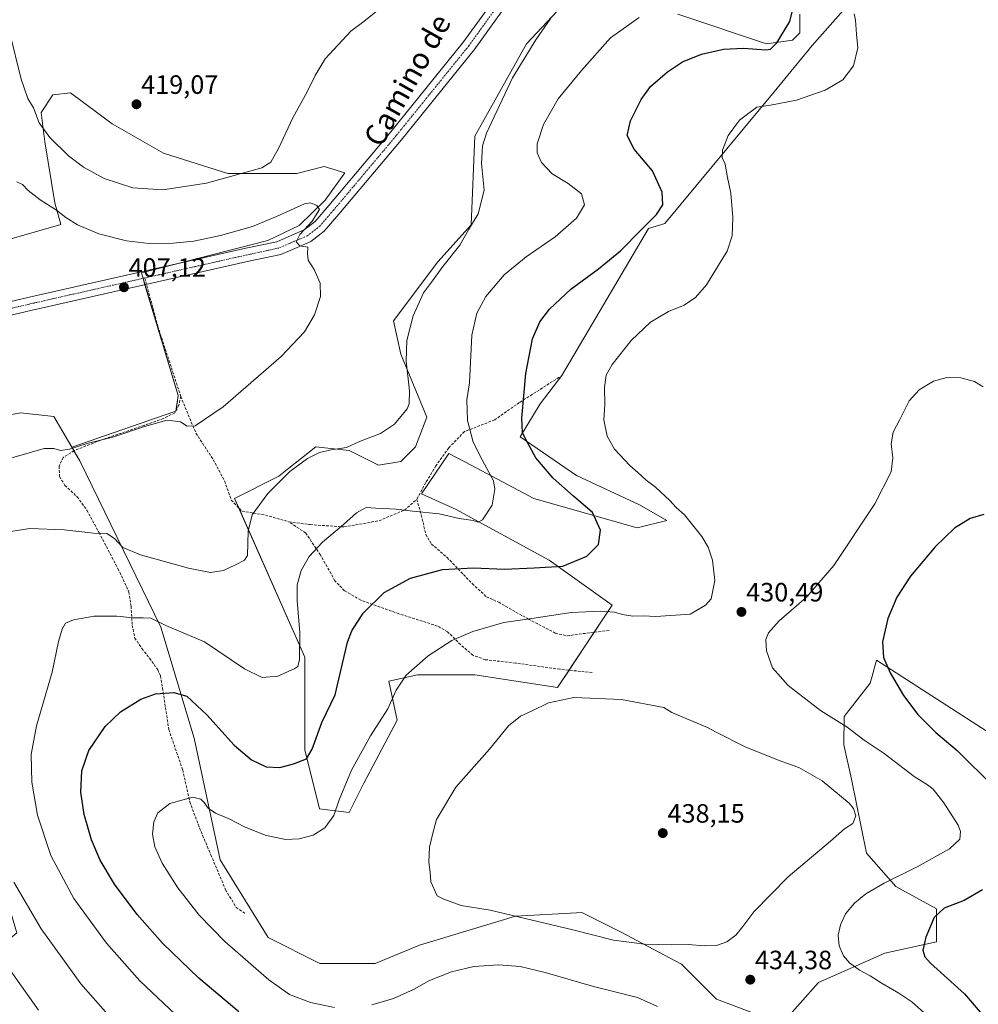
# Model space of a CAD drawing. Units: metres. Extents: x 563347 to 566803, y 4700961 to 4703306.
# Drawn here: x 566064 to 566426, y 4701370 to 4701742 of the extents above; entities that cross this region are included whole.
import ezdxf
from ezdxf.enums import TextEntityAlignment as Align

# ---------------------------------------------------------------- set-up
doc = ezdxf.new("R2010")
doc.units = ezdxf.units.M
doc.header["$MEASUREMENT"] = 0
doc.linetypes.add('TRAZO_Y_PUNTO', pattern=[1, 0.5, -0.25, 0, -0.25])
doc.linetypes.add('TRAZOSX2', pattern=[1.5, 1, -0.5])
for name, color, linetype, lineweight in [('Carátula', 7, 'Continuous', 5), ('Cultivos herbáceos CxS', 92, 'Continuous', 0), ('Cultivos leñosos', 92, 'Continuous', 0), ('Cultivos leñosos CxS', 92, 'Continuous', 0), ('Curva de nivel maestra', 36, 'Continuous', 30), ('Curva de nivel normal', 36, 'Continuous', 0), ('Matorral', 135, 'Continuous', 0), ('Matorral CxS', 135, 'Continuous', 0), ('Pista no pavimentada', 254, 'Continuous', 13), ('Pista no pavimentada Cxs', 254, 'Continuous', 0), ('Pista pavimentada eje', 135, 'TRAZO_Y_PUNTO', 0), ('Punto de cota en terreno', 7, 'Continuous', 0), ('Rótulo de punto de cota en terreno', 19, 'Continuous', 0), ('Senda', 19, 'TRAZOSX2', 0), ('Texto cartográfico', 19, 'Continuous', 0)]:
    doc.layers.add(name, color=color, linetype=linetype, lineweight=lineweight)
doc.styles.add('Arial', font='txt', dxfattribs={"height": 0.2})

# ---------------------------------------------------------------- blocks, each defined once
blk = doc.blocks.new('*U160')
at = {"layer": 'Cultivos leñosos CxS', "color": 92, "linetype": 'Continuous', "lineweight": 0}
for points in [[(566452.14, 4701458.75, 418.51), (566387.73, 4701500.37, 425.43), (566386.03, 4701494.3, 426.03), (566385.28, 4701491.63, 426.34), (566375.51, 4701479.07, 429.31), (566375.3, 4701468.36, 431.17), (566378.3, 4701455.33, 433.81), (566383.88, 4701427.4, 432.92), (566395.05, 4701414.84, 428.99), (566410.4, 4701406.46, 425.18), (566410.4, 4701393.89, 423.94), (566390.86, 4701389.71, 427.13), (566365.74, 4701378.54, 432.65), (566352.01, 4701362.97, 435.12), (566327.27, 4701372.31, 433.6), (566314.07, 4701385.52, 434.03), (566291.07, 4701397.66, 435.62), (566276.44, 4701405.07, 436.04), (566274.38, 4701404.95, 435.93), (566251.32, 4701403.67, 434.91), (566215.18, 4701392.73, 433.42), (566198.44, 4701385.75, 433.3), (566177.51, 4701385.75, 433.37), (566157.97, 4701395.53, 432.5), (566139.83, 4701424.85, 431.7), (566130.07, 4701470.92, 426.89), (566117.51, 4701512.81, 420.18), (566086.81, 4701575.64, 410.35), (566083.81, 4701580.8, 409.47), (566122.34, 4701594.14, 409.56), (566123.17, 4701594.43, 409.47), (566124.01, 4701600.26, 408.66), (566110.12, 4701646.65, 407.11), (566157.87, 4701658.84, 408.74), (566169.72, 4701664.6, 409.46), (566179.54, 4701674.08, 410.16), (566186.98, 4701684.41, 410.86), (566179.1, 4701686.78, 411.83), (566168.75, 4701684.22, 413.13), (566142.76, 4701684.22, 415.33), (566118.4, 4701691.9, 417.82), (566099.09, 4701702.94, 418.56), (566083.35, 4701714.67, 417.66), (566076.67, 4701713.92, 416.72), (566072.21, 4701707.24, 415.46), (566073.7, 4701696.1, 414.03), (566077.42, 4701673.06, 410.33), (566079.67, 4701664.93, 409.08), (566046.31, 4701655.4, 407.45)], [(566358.77, 4701744.35, 425.43), (566358.77, 4701737.37, 425.58), (566355.98, 4701734.58, 425.36), (566346.22, 4701733.18, 424.61), (566312.73, 4701744.35, 420.52)], [(566271.03, 4701749.75, 415.3), (566255.52, 4701733.18, 414.45), (566235.98, 4701698.28, 413.83), (566234.59, 4701664.77, 414.69), (566222.03, 4701650.81, 413.86), (566205.28, 4701628.47, 413.18), (566208.07, 4701615.9, 414.13), (566217.84, 4701592.16, 416.21), (566213.65, 4701580.99, 416.06), (566208.07, 4701575.41, 416.25), (566199.7, 4701574.01, 416.24), (566188.54, 4701579.6, 415.29), (566175.98, 4701580.99, 414.41), (566165.12, 4701572.31, 414.43), (566162.02, 4701569.82, 414.46), (566145.28, 4701561.45, 413.01), (566171.79, 4701501.41, 420.45), (566171.79, 4701466.5, 424.31), (566177.37, 4701444.16, 428.64), (566188.53, 4701442.76, 430.92), (566194.12, 4701453.93, 431.07), (566206.67, 4701477.67, 430.64), (566203.61, 4701492.37, 429.07), (566214.42, 4701494.78, 430.45), (566236.03, 4701494.77, 432.44), (566267.24, 4701489.97, 434.37), (566287.88, 4701521.11, 429.09), (566264.05, 4701538.1, 423.96), (566229, 4701557.26, 419.26), (566215.84, 4701563.23, 418.47), (566226.18, 4701578.37, 417.74), (566234.58, 4701574.01, 418.66), (566258.3, 4701561.45, 421.99), (566297.37, 4701550.28, 426.83), (566308.54, 4701553.07, 428.76), (566298.23, 4701558.98, 428.21), (566274.4, 4701570.06, 426.58), (566253.15, 4701584.66, 424.43), (566260.73, 4701597.22, 426.07), (566268.86, 4701607.93, 427.54), (566301.56, 4701663.37, 425.19), (566307.78, 4701665.24, 425.98), (566349.01, 4701715.03, 429.02), (566363.44, 4701732.56, 426.94), (566379.07, 4701750.24, 429.29)]]:
    blk.add_polyline3d(points, dxfattribs=at)
blk = doc.blocks.new('*U161')
at = {"layer": 'Cultivos herbáceos CxS', "color": 92, "linetype": 'Continuous', "lineweight": 0}
blk.add_polyline3d([(566046.31, 4701655.4, 407.45), (566079.67, 4701664.93, 409.08), (566077.42, 4701673.06, 410.33), (566073.7, 4701696.1, 414.03), (566072.21, 4701707.24, 415.46), (566076.67, 4701713.92, 416.72), (566083.35, 4701714.67, 417.66), (566099.09, 4701702.94, 418.56), (566118.4, 4701691.9, 417.82), (566142.76, 4701684.22, 415.33), (566168.75, 4701684.22, 413.13), (566179.1, 4701686.78, 411.83), (566186.98, 4701684.41, 410.86), (566179.54, 4701674.08, 410.16), (566169.72, 4701664.6, 409.46), (566157.87, 4701658.84, 408.74), (566110.12, 4701646.65, 407.11), (566124.01, 4701600.26, 408.66), (566123.17, 4701594.43, 409.47), (566122.34, 4701594.14, 409.56), (566083.81, 4701580.8, 409.47), (566077.05, 4701592.4, 407.43), (566064.49, 4701593.79, 406.69), (566029.57, 4701587.17, 405.12)], dxfattribs=at)
blk = doc.blocks.new('*U178')
at = {"layer": 'Curva de nivel normal', "color": 36, "linetype": 'Continuous', "lineweight": 0}
for points in [[(566063.13, 4701681.05, 410), (566065.18, 4701679.97, 410), (566067.35, 4701677.76, 410), (566071.86, 4701674.27, 410), (566078.12, 4701670.39, 410), (566081.62, 4701667.55, 410), (566086.01, 4701664.84, 410), (566094.01, 4701661.41, 410), (566104.54, 4701658.74, 410), (566113.05, 4701657.79, 410), (566122.09, 4701657.84, 410), (566129.89, 4701658.66, 410), (566140.01, 4701660.71, 410), (566152.13, 4701664.1, 410), (566161.17, 4701667.89, 410), (566171.7, 4701672.78, 410), (566173.93, 4701673.04, 410), (566176.3, 4701672.04, 410), (566177.42, 4701670.53, 410), (566174.65, 4701666.23, 410), (566169.96, 4701661.09, 410), (566168.58, 4701658.42, 410), (566169.94, 4701656.86, 410), (566172.97, 4701656.38, 410), (566172.78, 4701653.86, 410), (566173.06, 4701651.47, 410), (566175.33, 4701647.97, 410), (566177.59, 4701642.75, 410), (566177.73, 4701637.75, 410), (566175.5, 4701630.75, 410), (566171.75, 4701624.42, 410), (566162.91, 4701615.09, 410), (566141.03, 4701596.03, 410), (566130.36, 4701588.87, 410), (566127.34, 4701588.73, 410), (566124.86, 4701590.4, 410), (566119.88, 4701590.99, 410), (566111.28, 4701588.66, 410), (566099.71, 4701584.71, 410), (566089.59, 4701582.24, 410), (566083.02, 4701579.99, 410), (566079.53, 4701579.59, 410), (566077.01, 4701580.33, 410), (566073.46, 4701580.34, 410), (566056.27, 4701575.35, 410)], [(566057.84, 4701387.08, 410), (566071.29, 4701368.1, 410)]]:
    blk.add_polyline3d(points, dxfattribs=at)
blk = doc.blocks.new('*U187')
at = {"layer": 'Curva de nivel maestra', "color": 36, "linetype": 'Continuous', "lineweight": 30}
for points in [[(566428.23, 4701555.31, 425), (566423.09, 4701553.88, 425), (566417.17, 4701550.22, 425), (566409.79, 4701543.21, 425), (566400.54, 4701532.07, 425), (566395.39, 4701524.17, 425), (566391.92, 4701516.09, 425), (566389.98, 4701507.22, 425), (566390.4, 4701501.31, 425), (566392.84, 4701495.56, 425), (566397.93, 4701487, 425), (566403.33, 4701479.77, 425), (566410.06, 4701473, 425), (566418.14, 4701466.16, 425), (566432.14, 4701452.4, 425)], [(566427.67, 4701413.62, 425), (566420.81, 4701409.6, 425), (566413.28, 4701406.6, 425), (566409.44, 4701403.16, 425), (566406.35, 4701395.76, 425), (566405.13, 4701390.78, 425), (566405.93, 4701388.24, 425), (566408.1, 4701385.9, 425), (566420.92, 4701374.32, 425), (566426.88, 4701367.38, 425)], [(566146.86, 4701367.48, 425), (566131.78, 4701380.18, 425), (566118.08, 4701393.48, 425), (566108.52, 4701404.26, 425), (566099.97, 4701415.71, 425), (566094.51, 4701424.83, 425), (566091.28, 4701432.52, 425), (566088.51, 4701441.99, 425), (566087.28, 4701450.47, 425), (566087.62, 4701458.49, 425), (566090.3, 4701466.19, 425), (566096.49, 4701475.28, 425), (566102.22, 4701480.83, 425), (566109.93, 4701485.65, 425), (566115.43, 4701487.58, 425), (566122.33, 4701488.08, 425), (566127.28, 4701486.69, 425), (566134.81, 4701479.7, 425), (566145.2, 4701468.21, 425), (566151.65, 4701462.74, 425), (566157.21, 4701460.09, 425), (566162.37, 4701459.74, 425), (566167.51, 4701461.14, 425), (566172.47, 4701463.07, 425), (566174.61, 4701466.72, 425), (566178.26, 4701476.83, 425), (566183.34, 4701487.28, 425), (566187.92, 4701507.13, 425), (566189.62, 4701511.36, 425), (566193.88, 4701518.06, 425), (566201.73, 4701525.84, 425), (566211.79, 4701531.33, 425), (566223.81, 4701534.6, 425), (566235.46, 4701535.22, 425), (566247.2, 4701534.7, 425), (566258.45, 4701535.27, 425), (566269.2, 4701535.88, 425), (566278.34, 4701539.61, 425), (566282.78, 4701544.05, 425), (566283.44, 4701549.43, 425), (566280.41, 4701556.15, 425), (566273.23, 4701562.31, 425), (566265.66, 4701569.07, 425), (566259.02, 4701576.77, 425), (566255.93, 4701582.6, 425), (566254.07, 4701586.18, 425), (566253.71, 4701591.72, 425), (566255.27, 4701608.68, 425), (566257.85, 4701621.72, 425), (566260.6, 4701628.12, 425), (566264.26, 4701632.92, 425), (566272.22, 4701640.54, 425), (566282.77, 4701648.13, 425), (566290.97, 4701654.96, 425), (566298.9, 4701663.03, 425), (566304.67, 4701668.72, 425), (566307.02, 4701672.39, 425), (566306.81, 4701677.16, 425), (566303.06, 4701685.14, 425), (566296.22, 4701693.35, 425), (566293.54, 4701698.5, 425), (566294.78, 4701704.06, 425), (566298.82, 4701712.13, 425), (566302.41, 4701717.03, 425), (566308.79, 4701722.61, 425), (566314.39, 4701726.38, 425), (566321.6, 4701729.26, 425), (566329.92, 4701731.17, 425), (566337.51, 4701731.58, 425), (566345.92, 4701730.89, 425), (566347.62, 4701731.11, 425), (566350.12, 4701733.56, 425), (566354.94, 4701741.62, 425), (566356.01, 4701745.8, 425)]]:
    blk.add_polyline3d(points, dxfattribs=at)
blk = doc.blocks.new('5PATER')
at = {"layer": 'Carátula', "linetype": 'Continuous', "lineweight": 5}
h = blk.add_hatch(color=250, dxfattribs=at)
edge = h.paths.add_edge_path()
edge.add_ellipse((0, 0.01), major_axis=(-1.33, -1.34), ratio=0.999422, start_angle=0, end_angle=360)

msp = doc.modelspace()

# ---------------------------------------------------------------- linework, layer by layer
at = {"layer": 'Cultivos herbáceos CxS', "color": 92, "linetype": 'Continuous', "lineweight": 0}
for points in [[(566083.81, 4701580.8, 409.47), (566122.34, 4701594.14, 409.56), (566123.02, 4701594.37, 409.49), (566123.17, 4701594.43, 409.47), (566123.21, 4701594.72, 409.42), (566124.01, 4701600.26, 408.66), (566111.46, 4701642.17, 407.3), (566110.75, 4701644.57, 407.3), (566110.12, 4701646.65, 407.11), (566121.93, 4701649.66, 407.84), (566157.87, 4701658.84, 408.74), (566169.72, 4701664.6, 409.46), (566179.54, 4701674.08, 410.16), (566186.98, 4701684.41, 410.86), (566179.1, 4701686.78, 411.83), (566168.75, 4701684.22, 413.13), (566142.76, 4701684.22, 415.33), (566118.4, 4701691.9, 417.82), (566099.09, 4701702.94, 418.56), (566083.35, 4701714.67, 417.66), (566076.67, 4701713.92, 416.72), (566072.21, 4701707.24, 415.46), (566073.7, 4701696.1, 414.03), (566077.42, 4701673.06, 410.33), (566079.67, 4701664.93, 409.08), (566046.31, 4701655.4, 407.45)], [(566007.27, 4701369, 400.42), (566008.57, 4701369.92, 400.67), (566010.62, 4701371.38, 400.85), (566012.66, 4701372.83, 400.95), (566013.91, 4701373.72, 401.18), (566021.81, 4701362.35, 401.04), (566063.08, 4701397.28, 412.22), (566060.3, 4701406.7, 412.88), (566043.56, 4701452.77, 412.79), (566000.3, 4701519.8, 410.19), (565998.9, 4701556.1, 409.87), (565983.56, 4701578.44, 403.35), (566029.57, 4701587.17, 405.12), (566064.49, 4701593.8, 406.69), (566077.05, 4701592.4, 407.43), (566083.81, 4701580.8, 409.47)]]:
    msp.add_polyline3d(points, dxfattribs=at)
at = {"layer": 'Cultivos leñosos', "color": 92, "linetype": 'Continuous', "lineweight": 0}
for points in [[(566271.61, 4701496.56, 433.64), (566267.24, 4701489.97, 434.37), (566236.03, 4701494.78, 432.44), (566214.42, 4701494.78, 430.45), (566203.61, 4701492.37, 429.07), (566206.67, 4701477.67, 430.64), (566194.12, 4701453.93, 431.07), (566188.53, 4701442.77, 430.92), (566177.37, 4701444.16, 428.64), (566171.79, 4701466.5, 424.31), (566171.79, 4701501.41, 420.45), (566146.85, 4701557.88, 413.57), (566145.28, 4701561.45, 413.01), (566162.02, 4701569.82, 414.46), (566165.12, 4701572.31, 414.43), (566175.98, 4701580.99, 414.41), (566188.54, 4701579.6, 415.29), (566199.7, 4701574.01, 416.24), (566208.07, 4701575.41, 416.25), (566213.65, 4701580.99, 416.06), (566217.84, 4701592.16, 416.21), (566208.07, 4701615.9, 414.13), (566205.28, 4701628.47, 413.18), (566222.03, 4701650.81, 413.86), (566234.58, 4701664.77, 414.69), (566235.98, 4701698.28, 413.83), (566255.52, 4701733.18, 414.45), (566271.03, 4701749.75, 415.3)], [(566379.07, 4701750.24, 429.29), (566363.44, 4701732.57, 426.94), (566349.01, 4701715.03, 429.02), (566307.78, 4701665.24, 425.98), (566301.56, 4701663.37, 425.19), (566268.85, 4701607.93, 427.54), (566260.73, 4701597.22, 426.07), (566253.15, 4701584.66, 424.43), (566274.4, 4701570.06, 426.58), (566298.23, 4701558.98, 428.21), (566308.54, 4701553.07, 428.76), (566297.37, 4701550.28, 426.83), (566258.3, 4701561.45, 421.99), (566234.58, 4701574.01, 418.66), (566226.18, 4701578.38, 417.74), (566215.84, 4701563.23, 418.47), (566229, 4701557.26, 419.26), (566264.05, 4701538.1, 423.96), (566287.88, 4701521.11, 429.09), (566281.1, 4701510.88, 431.37), (566271.61, 4701496.56, 433.64)], [(566312.73, 4701744.35, 420.52), (566346.21, 4701733.18, 424.61), (566355.98, 4701734.58, 425.36), (566358.77, 4701737.37, 425.58), (566358.77, 4701744.35, 425.43)], [(566083.81, 4701580.8, 409.47), (566122.34, 4701594.14, 409.56), (566123.02, 4701594.37, 409.49), (566123.17, 4701594.43, 409.47), (566123.21, 4701594.72, 409.42), (566124.01, 4701600.26, 408.66), (566111.46, 4701642.17, 407.3), (566110.75, 4701644.57, 407.3), (566110.12, 4701646.65, 407.11), (566121.93, 4701649.66, 407.84), (566157.87, 4701658.84, 408.74), (566169.72, 4701664.6, 409.46), (566179.54, 4701674.08, 410.16), (566186.98, 4701684.41, 410.86), (566179.1, 4701686.78, 411.83), (566168.75, 4701684.22, 413.13), (566142.76, 4701684.22, 415.33), (566118.4, 4701691.9, 417.82), (566099.09, 4701702.94, 418.56), (566083.35, 4701714.67, 417.66), (566076.67, 4701713.92, 416.72), (566072.21, 4701707.24, 415.46), (566073.7, 4701696.1, 414.03), (566077.42, 4701673.06, 410.33), (566079.67, 4701664.93, 409.08), (566046.31, 4701655.4, 407.45)], [(566083.81, 4701580.8, 409.47), (566084.61, 4701579.42, 409.88), (566086.81, 4701575.64, 410.35), (566117.51, 4701512.81, 420.18), (566130.07, 4701470.92, 426.89), (566139.83, 4701424.85, 431.7), (566157.97, 4701395.53, 432.5), (566177.51, 4701385.75, 433.37), (566198.44, 4701385.75, 433.3), (566215.18, 4701392.73, 433.42), (566251.32, 4701403.67, 434.91), (566274.38, 4701404.95, 435.93), (566276.44, 4701405.07, 436.04), (566291.07, 4701397.66, 435.62), (566314.06, 4701385.52, 434.03), (566327.27, 4701372.31, 433.6), (566352.01, 4701362.97, 435.12), (566365.74, 4701378.54, 432.65), (566390.86, 4701389.71, 427.13), (566410.39, 4701393.89, 423.94), (566410.39, 4701406.46, 425.18), (566395.05, 4701414.84, 428.99), (566383.88, 4701427.4, 432.92), (566378.3, 4701455.33, 433.81), (566375.3, 4701468.36, 431.17), (566375.51, 4701479.07, 429.31), (566385.28, 4701491.63, 426.34), (566386.03, 4701494.3, 426.03), (566387.73, 4701500.37, 425.43), (566452.14, 4701458.76, 418.51)]]:
    msp.add_polyline3d(points, dxfattribs=at)
at = {"layer": 'Curva de nivel normal', "color": 36, "linetype": 'Continuous', "lineweight": 0}
for points in [[(566201.79, 4701747.8, 415), (566194.11, 4701741.63, 415), (566189.19, 4701737.89, 415), (566179.53, 4701727.47, 415), (566175.67, 4701721.22, 415), (566172.67, 4701715, 415), (566167.3, 4701705.25, 415), (566161.92, 4701693.65, 415), (566159.02, 4701688.43, 415), (566155.53, 4701686.32, 415), (566134.67, 4701680.51, 415), (566118.22, 4701678.02, 415), (566106.94, 4701678.83, 415), (566096.04, 4701682.32, 415), (566088.21, 4701686.53, 415), (566082.62, 4701690.89, 415), (566075.6, 4701697.78, 415), (566071.57, 4701703.34, 415), (566069.32, 4701709.01, 415), (566067.25, 4701712.55, 415), (566064.7, 4701719.8, 415), (566060.28, 4701737.7, 415), (566057.69, 4701746.16, 415)], [(566183.05, 4701369.12, 430), (566173.98, 4701371.02, 430), (566166.07, 4701374.06, 430), (566158.29, 4701379.52, 430), (566141.63, 4701394.08, 430), (566131.99, 4701404.06, 430), (566123.91, 4701414.31, 430), (566117.91, 4701423.65, 430), (566115.19, 4701429.82, 430), (566114.28, 4701434.58, 430), (566114.78, 4701439.32, 430), (566116.27, 4701442.64, 430), (566120.91, 4701446.22, 430), (566129.58, 4701448.53, 430), (566132.58, 4701447.8, 430), (566133.88, 4701446.61, 430), (566135.32, 4701444.38, 430), (566138.06, 4701442.49, 430), (566143.22, 4701440.37, 430), (566149.02, 4701437.44, 430), (566156.88, 4701434.26, 430), (566164.59, 4701432.63, 430), (566169.67, 4701432.82, 430), (566175.02, 4701434.29, 430), (566179.38, 4701436.94, 430), (566182.82, 4701441.66, 430), (566184.8, 4701447.64, 430), (566189.41, 4701458.74, 430), (566196.67, 4701471.74, 430), (566203.19, 4701481.91, 430), (566206.38, 4701489.01, 430), (566210.05, 4701494.63, 430), (566218.39, 4701502.01, 430), (566227.4, 4701507.82, 430), (566235.23, 4701511.19, 430), (566247, 4701514.6, 430), (566257.49, 4701516.08, 430), (566272.34, 4701518.31, 430), (566278.01, 4701518.56, 430), (566283.36, 4701518.86, 430), (566288.77, 4701518.49, 430), (566291.76, 4701517.64, 430), (566295.72, 4701517, 430), (566299.64, 4701517.06, 430), (566304.4, 4701516.81, 430), (566317.34, 4701517.71, 430), (566323.17, 4701521.17, 430), (566325.32, 4701523.52, 430), (566326.64, 4701530.49, 430), (566325.73, 4701538.17, 430), (566324.15, 4701543.04, 430), (566321.75, 4701547.07, 430), (566315.19, 4701555.27, 430), (566311.99, 4701558.07, 430), (566309.61, 4701560.69, 430), (566304.22, 4701565.64, 430), (566300.71, 4701568.34, 430), (566297.62, 4701571.22, 430), (566294.53, 4701573.82, 430), (566288.8, 4701580.1, 430), (566286.05, 4701585, 430), (566284.77, 4701591.07, 430), (566285.08, 4701596.82, 430), (566285.03, 4701603.39, 430), (566285.67, 4701608, 430), (566287.94, 4701612.02, 430), (566295.08, 4701621.15, 430), (566302.41, 4701628, 430), (566309.19, 4701631.99, 430), (566315.01, 4701634.5, 430), (566319.34, 4701637.3, 430), (566323.5, 4701642.11, 430), (566328, 4701649.57, 430), (566331.29, 4701654.8, 430), (566333.25, 4701660.64, 430), (566333.48, 4701667.56, 430), (566332.65, 4701676.75, 430), (566331.4, 4701682.66, 430), (566330.57, 4701687.72, 430), (566329.44, 4701690.28, 430), (566329.58, 4701693.02, 430), (566331.66, 4701698.52, 430), (566336.01, 4701704.38, 430), (566342.52, 4701709.28, 430), (566347.73, 4701709.99, 430), (566357.52, 4701711.83, 430), (566368.34, 4701715.63, 430), (566375.01, 4701719.51, 430), (566378.98, 4701724.85, 430), (566380.63, 4701731.63, 430), (566380.08, 4701736.82, 430), (566379.8, 4701742.17, 430), (566379.22, 4701744.52, 430)], [(566056.64, 4701548.26, 415), (566068.01, 4701550.03, 415), (566081.01, 4701549.58, 415), (566092.01, 4701548.32, 415), (566097.06, 4701548.21, 415), (566099.9, 4701546.35, 415), (566103.14, 4701542.89, 415), (566109.82, 4701540.17, 415), (566127.94, 4701535.12, 415), (566136.23, 4701533.48, 415), (566141.15, 4701534.16, 415), (566145.67, 4701536.33, 415), (566148.99, 4701538.07, 415), (566150.13, 4701539.85, 415), (566150.45, 4701549.02, 415), (566151.92, 4701555.23, 415), (566157.84, 4701563.32, 415), (566166.2, 4701571.67, 415), (566172.89, 4701576.58, 415), (566177.34, 4701578.73, 415), (566181.82, 4701579.81, 415), (566187.59, 4701580.73, 415), (566192.49, 4701582.94, 415), (566200.34, 4701586.02, 415), (566205.67, 4701589.53, 415), (566210.42, 4701595.31, 415), (566211.21, 4701597.19, 415), (566211.39, 4701602.02, 415), (566210.12, 4701613.33, 415), (566210.4, 4701621.15, 415), (566212.78, 4701630.42, 415), (566216.66, 4701639.09, 415), (566219.65, 4701643.09, 415), (566223.97, 4701648.99, 415), (566230.33, 4701657.1, 415), (566233.69, 4701662.9, 415), (566237.25, 4701669, 415), (566239.54, 4701677.83, 415), (566238.48, 4701687.94, 415), (566238.88, 4701694.62, 415), (566240.41, 4701699.42, 415), (566250.27, 4701720.3, 415), (566259, 4701734.68, 415), (566264.68, 4701742.86, 415)], [(566125.25, 4701364.32, 420), (566109.52, 4701379.25, 420), (566096.97, 4701393.37, 420), (566084.54, 4701410.28, 420), (566075.98, 4701426.56, 420), (566070.84, 4701441.77, 420), (566068.75, 4701454.22, 420), (566068.45, 4701464.66, 420), (566070.54, 4701475.56, 420), (566076.44, 4701495.75, 420), (566078.76, 4701507.42, 420), (566080.14, 4701512.09, 420), (566081.48, 4701514.26, 420), (566084.49, 4701515.61, 420), (566092.26, 4701516.97, 420), (566100.82, 4701517, 420), (566106.96, 4701516.3, 420), (566110.84, 4701516.28, 420), (566113.63, 4701516.22, 420), (566119.39, 4701513.44, 420), (566133.89, 4701507.3, 420), (566149.06, 4701497.06, 420), (566155.67, 4701493.73, 420), (566161.67, 4701494.27, 420), (566168.1, 4701497.13, 420), (566169.15, 4701497.96, 420), (566169.87, 4701500.64, 420), (566169.96, 4701510.84, 420), (566168.95, 4701522.75, 420), (566168.97, 4701528.75, 420), (566170.41, 4701534.27, 420), (566173.5, 4701539.47, 420), (566178.47, 4701544.88, 420), (566186.37, 4701551.53, 420), (566191.34, 4701556.04, 420), (566195.01, 4701558, 420), (566198.67, 4701557.79, 420), (566206.34, 4701557.44, 420), (566212.67, 4701556.63, 420), (566222.51, 4701555.67, 420), (566230.15, 4701553.83, 420), (566235.4, 4701553.12, 420), (566237.28, 4701552.45, 420), (566238.87, 4701553.36, 420), (566242.61, 4701558.95, 420), (566243.55, 4701564.93, 420), (566243.08, 4701568.05, 420), (566238.84, 4701576.06, 420), (566235.37, 4701582.67, 420), (566233.22, 4701590.84, 420), (566232.99, 4701598.72, 420), (566233.97, 4701605.05, 420), (566234.94, 4701623.14, 420), (566236.81, 4701631.4, 420), (566240.18, 4701637.76, 420), (566247.06, 4701645.87, 420), (566255.43, 4701652.75, 420), (566266.41, 4701660.3, 420), (566274.42, 4701667.27, 420), (566277.42, 4701672.3, 420), (566276.32, 4701676.44, 420), (566271.22, 4701680.39, 420), (566265.2, 4701684.06, 420), (566261.17, 4701688.31, 420), (566259.5, 4701692.03, 420), (566259.59, 4701695.41, 420), (566261.92, 4701702.75, 420), (566267.5, 4701712.42, 420), (566276.3, 4701723.09, 420), (566287.24, 4701735.42, 420), (566298.08, 4701743.11, 420)], [(566428.02, 4701603.62, 430), (566424.68, 4701605.67, 430), (566419.5, 4701606.97, 430), (566414.31, 4701607.14, 430), (566409.16, 4701605.72, 430), (566403.8, 4701602.5, 430), (566399.99, 4701598.25, 430), (566396.46, 4701591.21, 430), (566393.95, 4701586.42, 430), (566393.29, 4701582.09, 430), (566393.82, 4701576.75, 430), (566393.22, 4701571.49, 430), (566387.05, 4701559.34, 430), (566371.54, 4701536.04, 430), (566361.18, 4701524.01, 430), (566351, 4701515.24, 430), (566346.88, 4701510.71, 430), (566345.92, 4701508.09, 430), (566346.14, 4701503.87, 430), (566348.44, 4701497.46, 430), (566354.4, 4701490.82, 430), (566366.56, 4701481.38, 430), (566376.58, 4701475, 430), (566383, 4701470.16, 430), (566390.62, 4701465.02, 430), (566401.88, 4701456.42, 430), (566406.95, 4701453.21, 430), (566409.1, 4701451.66, 430), (566413.17, 4701446.41, 430), (566418.54, 4701438.03, 430), (566419.38, 4701435.58, 430), (566419.17, 4701432.7, 430), (566415.27, 4701429.01, 430), (566403.01, 4701422.22, 430), (566390.59, 4701416.15, 430), (566383.67, 4701412.11, 430), (566379.4, 4701408.55, 430), (566376.02, 4701404.46, 430), (566374.04, 4701400.41, 430), (566373.28, 4701396.41, 430), (566373.63, 4701392.41, 430), (566375.26, 4701388.7, 430), (566377.51, 4701386, 430), (566381.3, 4701383.17, 430), (566385.32, 4701381.14, 430), (566389.86, 4701378.18, 430), (566396.19, 4701374.6, 430), (566401.05, 4701371.21, 430), (566406.92, 4701365.98, 430)], [(566322.69, 4701392.43, 435), (566327.31, 4701392.58, 435), (566331.23, 4701393.88, 435), (566334.58, 4701396.46, 435), (566337.23, 4701399.67, 435), (566341.36, 4701405.33, 435), (566354.4, 4701418.54, 435), (566370.36, 4701431.93, 435), (566375.67, 4701436.56, 435), (566378.82, 4701438.61, 435), (566379.95, 4701441.49, 435), (566379.05, 4701444.26, 435), (566377.37, 4701446.33, 435), (566367.19, 4701454.74, 435), (566358.36, 4701459.76, 435), (566351.54, 4701462.21, 435), (566338.15, 4701467.61, 435), (566327.1, 4701473.17, 435), (566323.88, 4701474.95, 435), (566316.05, 4701478.12, 435), (566310.36, 4701480.6, 435), (566307.38, 4701482.45, 435), (566291.35, 4701485.54, 435), (566273.38, 4701486.29, 435), (566263.84, 4701484.18, 435), (566257.72, 4701481.17, 435), (566253.28, 4701479.18, 435), (566248.79, 4701475.51, 435), (566241.62, 4701466.7, 435), (566228.86, 4701452.36, 435), (566221.6, 4701440.18, 435), (566220.12, 4701435.01, 435), (566218.92, 4701429.66, 435), (566218.6, 4701424, 435), (566219.16, 4701420.23, 435), (566219.46, 4701416.66, 435), (566221.81, 4701411.34, 435), (566224.28, 4701410.02, 435), (566230.86, 4701407.6, 435), (566241.8, 4701405.87, 435), (566273.01, 4701398.44, 435), (566288.42, 4701394.54, 435), (566300.06, 4701393.05, 435), (566310.42, 4701392.82, 435), (566316.55, 4701392.96, 435), (566322.69, 4701392.43, 435)], [(566096.62, 4701367.54, 415), (566087.21, 4701378.08, 415), (566072.28, 4701398.84, 415), (566061.96, 4701416.52, 415)], [(566305.05, 4701369.46, 430), (566297.42, 4701372.87, 430), (566280.84, 4701377.09, 430), (566262.55, 4701382.4, 430), (566253.14, 4701384.67, 430), (566245.01, 4701385.27, 430), (566235.67, 4701384.59, 430), (566227.15, 4701382.54, 430), (566218.91, 4701379.3, 430), (566212.82, 4701375.88, 430), (566205.26, 4701372.49, 430), (566197.07, 4701370.12, 430)]]:
    msp.add_polyline3d(points, dxfattribs=at)
at = {"layer": 'Matorral', "color": 135, "linetype": 'Continuous', "lineweight": 0}
for points in [[(566271.61, 4701496.56, 433.64), (566267.24, 4701489.97, 434.37), (566236.03, 4701494.78, 432.44), (566214.42, 4701494.78, 430.45), (566203.61, 4701492.37, 429.07), (566206.67, 4701477.67, 430.64), (566194.12, 4701453.93, 431.07), (566188.53, 4701442.77, 430.92), (566177.37, 4701444.16, 428.64), (566171.79, 4701466.5, 424.31), (566171.79, 4701501.41, 420.45), (566146.85, 4701557.88, 413.57), (566145.28, 4701561.45, 413.01), (566162.02, 4701569.82, 414.46), (566165.12, 4701572.31, 414.43), (566175.98, 4701580.99, 414.41), (566188.54, 4701579.6, 415.29), (566199.7, 4701574.01, 416.24), (566208.07, 4701575.41, 416.25), (566213.65, 4701580.99, 416.06), (566217.84, 4701592.16, 416.21), (566208.07, 4701615.9, 414.13), (566205.28, 4701628.47, 413.18), (566222.03, 4701650.81, 413.86), (566234.58, 4701664.77, 414.69), (566235.98, 4701698.28, 413.83), (566255.52, 4701733.18, 414.45), (566271.03, 4701749.75, 415.3)], [(566379.07, 4701750.24, 429.29), (566363.44, 4701732.57, 426.94), (566349.01, 4701715.03, 429.02), (566307.78, 4701665.24, 425.98), (566301.56, 4701663.37, 425.19), (566268.85, 4701607.93, 427.54), (566260.73, 4701597.22, 426.07), (566253.15, 4701584.66, 424.43), (566274.4, 4701570.06, 426.58), (566298.23, 4701558.98, 428.21), (566308.54, 4701553.07, 428.76), (566297.37, 4701550.28, 426.83), (566258.3, 4701561.45, 421.99), (566234.58, 4701574.01, 418.66), (566226.18, 4701578.38, 417.74), (566215.84, 4701563.23, 418.47), (566229, 4701557.26, 419.26), (566264.05, 4701538.1, 423.96), (566287.88, 4701521.11, 429.09), (566281.1, 4701510.88, 431.37), (566271.61, 4701496.56, 433.64)], [(566312.73, 4701744.35, 420.52), (566346.21, 4701733.18, 424.61), (566355.98, 4701734.58, 425.36), (566358.77, 4701737.37, 425.58), (566358.77, 4701744.35, 425.43)], [(566007.27, 4701369, 400.42), (566008.57, 4701369.92, 400.67), (566010.62, 4701371.38, 400.85), (566012.66, 4701372.83, 400.95), (566013.91, 4701373.72, 401.18), (566021.81, 4701362.35, 401.04), (566063.08, 4701397.28, 412.22), (566060.3, 4701406.7, 412.88), (566043.56, 4701452.77, 412.79), (566000.3, 4701519.8, 410.19), (565998.9, 4701556.1, 409.87), (565983.56, 4701578.44, 403.35), (566029.57, 4701587.17, 405.12), (566064.49, 4701593.8, 406.69), (566077.05, 4701592.4, 407.43), (566083.81, 4701580.8, 409.47)], [(566083.81, 4701580.8, 409.47), (566084.61, 4701579.42, 409.88), (566086.81, 4701575.64, 410.35), (566117.51, 4701512.81, 420.18), (566130.07, 4701470.92, 426.89), (566139.83, 4701424.85, 431.7), (566157.97, 4701395.53, 432.5), (566177.51, 4701385.75, 433.37), (566198.44, 4701385.75, 433.3), (566215.18, 4701392.73, 433.42), (566251.32, 4701403.67, 434.91), (566274.38, 4701404.95, 435.93), (566276.44, 4701405.07, 436.04), (566291.07, 4701397.66, 435.62), (566314.06, 4701385.52, 434.03), (566327.27, 4701372.31, 433.6), (566352.01, 4701362.97, 435.12), (566365.74, 4701378.54, 432.65), (566390.86, 4701389.71, 427.13), (566410.39, 4701393.89, 423.94), (566410.39, 4701406.46, 425.18), (566395.05, 4701414.84, 428.99), (566383.88, 4701427.4, 432.92), (566378.3, 4701455.33, 433.81), (566375.3, 4701468.36, 431.17), (566375.51, 4701479.07, 429.31), (566385.28, 4701491.63, 426.34), (566386.03, 4701494.3, 426.03), (566387.73, 4701500.37, 425.43), (566452.14, 4701458.76, 418.51)]]:
    msp.add_polyline3d(points, dxfattribs=at)
at = {"layer": 'Matorral CxS', "color": 135, "linetype": 'Continuous', "lineweight": 0}
for points in [[(566379.07, 4701750.24, 429.29), (566363.44, 4701732.56, 426.94), (566349.01, 4701715.03, 429.02), (566307.78, 4701665.24, 425.98), (566301.56, 4701663.37, 425.19), (566268.86, 4701607.93, 427.54), (566260.73, 4701597.22, 426.07), (566253.15, 4701584.66, 424.43), (566274.4, 4701570.06, 426.58), (566298.23, 4701558.98, 428.21), (566308.54, 4701553.07, 428.76), (566297.37, 4701550.28, 426.83), (566258.3, 4701561.45, 421.99), (566234.58, 4701574.01, 418.66), (566226.18, 4701578.37, 417.74), (566215.84, 4701563.23, 418.47), (566229, 4701557.26, 419.26), (566264.05, 4701538.1, 423.96), (566287.88, 4701521.11, 429.09), (566267.24, 4701489.97, 434.37), (566236.03, 4701494.77, 432.44), (566214.42, 4701494.78, 430.45), (566203.61, 4701492.37, 429.07), (566206.67, 4701477.67, 430.64), (566194.12, 4701453.93, 431.07), (566188.53, 4701442.76, 430.92), (566177.37, 4701444.16, 428.64), (566171.79, 4701466.5, 424.31), (566171.79, 4701501.41, 420.45), (566145.28, 4701561.45, 413.01), (566162.02, 4701569.82, 414.46), (566165.12, 4701572.31, 414.43), (566175.98, 4701580.99, 414.41), (566188.54, 4701579.6, 415.29), (566199.7, 4701574.01, 416.24), (566208.07, 4701575.41, 416.25), (566213.65, 4701580.99, 416.06), (566217.84, 4701592.16, 416.21), (566208.07, 4701615.9, 414.13), (566205.28, 4701628.47, 413.18), (566222.03, 4701650.81, 413.86), (566234.59, 4701664.77, 414.69), (566235.98, 4701698.28, 413.83), (566255.52, 4701733.18, 414.45), (566271.03, 4701749.75, 415.3)], [(566312.73, 4701744.35, 420.52), (566346.22, 4701733.18, 424.61), (566355.98, 4701734.58, 425.36), (566358.77, 4701737.37, 425.58), (566358.77, 4701744.35, 425.43)], [(566029.57, 4701587.17, 405.12), (566064.49, 4701593.79, 406.69), (566077.05, 4701592.4, 407.43), (566083.81, 4701580.8, 409.47), (566086.81, 4701575.64, 410.35), (566117.51, 4701512.81, 420.18), (566130.07, 4701470.92, 426.89), (566139.83, 4701424.85, 431.7), (566157.97, 4701395.53, 432.5), (566177.51, 4701385.75, 433.37), (566198.44, 4701385.75, 433.3), (566215.18, 4701392.73, 433.42), (566251.32, 4701403.67, 434.91), (566274.38, 4701404.95, 435.93), (566276.44, 4701405.07, 436.04), (566291.07, 4701397.66, 435.62), (566314.06, 4701385.52, 434.03), (566327.27, 4701372.31, 433.6), (566352.01, 4701362.97, 435.12), (566365.74, 4701378.54, 432.65), (566390.86, 4701389.71, 427.13), (566410.39, 4701393.89, 423.94), (566410.4, 4701406.46, 425.18), (566395.05, 4701414.84, 428.99), (566383.88, 4701427.4, 432.92), (566378.3, 4701455.33, 433.81), (566375.3, 4701468.36, 431.17), (566375.51, 4701479.07, 429.31), (566385.28, 4701491.63, 426.34), (566386.03, 4701494.3, 426.03), (566387.73, 4701500.37, 425.43), (566452.14, 4701458.75, 418.51)]]:
    msp.add_polyline3d(points, dxfattribs=at)
at = {"layer": 'Pista no pavimentada', "color": 254, "linetype": 'Continuous', "lineweight": 13}
for points in [[(565916.54, 4701561, 398.91), (565921.05, 4701564.64, 399.02), (565975.03, 4701606.97, 402.2), (565983.97, 4701614.21, 403.06), (565989.19, 4701617.84, 403.42), (565995.49, 4701620.09, 404.09), (566001.98, 4701622.03, 404.09), (566067.25, 4701637.29, 405.44), (566149.61, 4701655.93, 408.68), (566161.24, 4701658.42, 409.01), (566166.94, 4701660.86, 409.53), (566171.52, 4701662.85, 409.61), (566175.73, 4701666.1, 410.03), (566180.84, 4701672.04, 410.31), (566204.31, 4701699.95, 411.93), (566231.77, 4701733.95, 413.7), (566244.81, 4701752.03, 414.65), (566247.91, 4701757, 414.78), (566250.52, 4701761.61, 415.13), (566252.56, 4701767.76, 415.05), (566274.8, 4701829.59, 417.11), (566301.47, 4701903.24, 418.83), (566316.09, 4701945.4, 419.04)], [(566248.96, 4701749.24, 414.7), (566235.75, 4701730.92, 413.98), (566208.17, 4701696.77, 412.16), (566184.65, 4701668.8, 410.61), (566179.19, 4701662.46, 410.41), (566174.08, 4701658.51, 410.14), (566168.92, 4701656.27, 409.83), (566162.77, 4701653.63, 409.48), (566150.69, 4701651.04, 408.79), (566068.37, 4701632.42, 405.73), (566003.26, 4701617.2, 403.76), (565997.05, 4701615.34, 403.42), (565991.5, 4701613.35, 403.3), (565986.98, 4701610.21, 402.76), (565978.14, 4701603.06, 402.07), (565924.17, 4701560.72, 399.06), (565918.37, 4701555.43, 398.94), (565916.62, 4701552.42, 398.9), (565915.83, 4701546.46, 398.57), (565915.37, 4701536.49, 397.94), (565908.04, 4701476.49, 396.53)]]:
    msp.add_polyline3d(points, dxfattribs=at)
at = {"layer": 'Pista no pavimentada Cxs', "color": 254, "linetype": 'Continuous', "lineweight": 0}
for points in [[(566001.98, 4701622.03, 404.09), (566067.25, 4701637.29, 405.44), (566149.61, 4701655.93, 408.68), (566161.24, 4701658.42, 409.01), (566166.94, 4701660.86, 409.53), (566171.52, 4701662.85, 409.61), (566175.73, 4701666.1, 410.03), (566180.84, 4701672.04, 410.31), (566204.31, 4701699.95, 411.93), (566231.77, 4701733.95, 413.7), (566244.81, 4701752.03, 414.65)], [(566248.96, 4701749.24, 414.7), (566235.75, 4701730.92, 413.98), (566208.17, 4701696.77, 412.16), (566184.65, 4701668.8, 410.61), (566179.19, 4701662.46, 410.41), (566174.08, 4701658.51, 410.14), (566168.92, 4701656.27, 409.83), (566162.77, 4701653.63, 409.48), (566150.69, 4701651.04, 408.79), (566068.37, 4701632.42, 405.73), (566003.26, 4701617.2, 403.76)]]:
    msp.add_polyline3d(points, dxfattribs=at)
at = {"layer": 'Pista pavimentada eje', "color": 135, "linetype": 'TRAZO_Y_PUNTO', "lineweight": 0}
for points in [[(566279.42, 4701835, 417.22), (566277.15, 4701828.74, 417.17), (566254.93, 4701766.94, 415.29), (566252.81, 4701760.59, 415.12), (566250.06, 4701755.72, 414.9), (566246.88, 4701750.64, 414.71), (566233.76, 4701732.44, 413.92), (566206.24, 4701698.36, 412.26), (566182.75, 4701670.42, 410.59), (566177.46, 4701664.28, 410.37), (566172.8, 4701660.68, 409.99), (566167.93, 4701658.56, 409.84), (566162.01, 4701656.02, 409.28), (566150.15, 4701653.48, 408.94), (566111.41, 4701644.72, 407.3)], [(566111.41, 4701644.72, 407.3), (566067.81, 4701634.86, 405.7), (566028.91, 4701625.76, 404.7)]]:
    msp.add_polyline3d(points, dxfattribs=at)
at = {"layer": 'Senda', "color": 19, "linetype": 'TRAZOSX2', "lineweight": 0}
for points in [[(566111.41, 4701644.72, 407.3), (566116.31, 4701626.46, 407.37), (566124.99, 4701600, 408.7)], [(566267.87, 4701607.2, 427.34), (566252.84, 4701597.67, 424.48), (566243.52, 4701591.11, 422.3), (566232.09, 4701586.67, 419.21), (566226.17, 4701580.53, 417.69), (566221.3, 4701573.76, 417.72), (566217.49, 4701567.41, 417.99), (566214.1, 4701561.06, 418.97)], [(566124.99, 4701600, 408.7), (566124.29, 4701596.65, 409.1), (566122.7, 4701593.79, 409.6), (566118.41, 4701591.57, 409.67), (566111.11, 4701589.03, 409.8), (566094.76, 4701583.47, 409.77), (566084.76, 4701579.5, 409.86), (566080.63, 4701576.96, 410.37), (566079.04, 4701573.63, 410.91), (566079.2, 4701569.66, 411.45), (566081.26, 4701566.33, 411.97), (566085.87, 4701562.04, 412.72), (566089.52, 4701556.96, 413.58), (566094.12, 4701548.55, 414.86), (566101.27, 4701534.89, 416.85), (566105.39, 4701526.16, 418.2), (566106.19, 4701520.77, 419.04), (566106.66, 4701513.46, 420.34), (566107.62, 4701508.7, 421.12), (566110.32, 4701504.73, 421.82), (566113.17, 4701501.08, 422.57), (566116.35, 4701496.64, 423.44), (566117.3, 4701494.41, 423.88), (566118.09, 4701489.81, 424.62), (566120.48, 4701474.09, 426.9), (566125.71, 4701458.85, 428.73), (566128.41, 4701446.79, 430.15), (566132.06, 4701436.95, 430.97), (566136.35, 4701426.79, 431.57), (566141.91, 4701413.61, 432.11), (566145.88, 4701406.94, 432.18), (566149.53, 4701404.56, 432.36)], [(566124.99, 4701600, 408.7), (566130.71, 4701586.03, 410.22), (566137.27, 4701576.08, 411.39), (566141.5, 4701568.04, 412.29), (566144.04, 4701560.84, 412.93), (566148.06, 4701556.61, 413.94), (566156.95, 4701555.13, 415.69), (566165.84, 4701552.59, 417.21)], [(566165.84, 4701552.59, 417.21), (566173.89, 4701551.53, 418.48), (566186.59, 4701550.68, 420.08), (566199.92, 4701553.01, 420.61), (566209.45, 4701557.03, 419.92), (566214.1, 4701561.06, 418.97)], [(566214.1, 4701561.06, 418.97), (566215.82, 4701555.22, 420.05), (566217.51, 4701547.82, 421.63), (566219.63, 4701544.22, 422.54), (566225.55, 4701539.14, 423.91), (566235.08, 4701529.19, 426.45), (566240.37, 4701524.32, 427.62), (566245.03, 4701522.2, 428.27), (566256.24, 4701515.85, 429.88), (566266.4, 4701510.56, 431.22), (566270.85, 4701509.5, 431.54), (566276.78, 4701510.35, 431.44), (566287.15, 4701511.62, 431.2)], [(566280.35, 4701495.65, 433.92), (566268.08, 4701496.92, 433.47), (566251.36, 4701499.25, 432.61), (566239.93, 4701500.52, 431.86), (566235.27, 4701502.21, 431.32), (566230.61, 4701506.23, 430.39), (566225.74, 4701511.1, 429.3), (566221.93, 4701513.22, 428.63), (566207.33, 4701517.87, 426.56), (566192.94, 4701522.95, 424.24), (566186.8, 4701526.55, 423.05), (566183.2, 4701530.36, 422.17), (566177.7, 4701540.1, 420.4), (566172.19, 4701548.36, 418.67), (566165.84, 4701552.59, 417.21)]]:
    msp.add_polyline3d(points, dxfattribs=at)

# ---------------------------------------------------------------- block references
at = {"layer": 'Cultivos herbáceos CxS', "color": 92, "linetype": 'Continuous', "lineweight": 0}
msp.add_blockref('*U161', (0, 0), dxfattribs=at)
at = {"layer": 'Cultivos leñosos CxS', "color": 92, "linetype": 'Continuous', "lineweight": 0}
msp.add_blockref('*U160', (0, 0), dxfattribs=at)
at = {"layer": 'Curva de nivel maestra', "color": 36, "linetype": 'Continuous', "lineweight": 30}
msp.add_blockref('*U187', (0, 0), dxfattribs=at)
at = {"layer": 'Curva de nivel normal', "color": 36, "linetype": 'Continuous', "lineweight": 0}
msp.add_blockref('*U178', (0, 0), dxfattribs=at)
at = {"layer": 'Punto de cota en terreno', "linetype": 'Continuous', "lineweight": 0}
for p in [(566108.26, 4701710.32, 419.07), (566103.52, 4701641.21, 407.12), (566336.7, 4701518.56, 430.49), (566307, 4701435, 438.15), (566340.03, 4701379.63, 434.38)]:
    msp.add_blockref('5PATER', p, dxfattribs=at)

# ---------------------------------------------------------------- texts
at = {"layer": 'Rótulo de punto de cota en terreno', "color": 19, "linetype": 'Continuous', "lineweight": 0, "style": 'Arial'}
for s, p in [('419,07', (566110.02, 4701712.08)), ('407,12', (566105.28, 4701642.97)), ('430,49', (566338.46, 4701520.32)), ('438,15', (566308.76, 4701436.76)), ('434,38', (566341.79, 4701381.39))]:
    msp.add_text(s, height=7, dxfattribs=at).set_placement(p, align=Align.BOTTOM_LEFT)
at = {"layer": 'Texto cartográfico', "color": 19, "linetype": 'Continuous', "lineweight": 0, "style": 'Arial'}
msp.add_text('Camino de Cubillas', height=8, rotation=60.8102, dxfattribs=at).set_placement((566221.02, 4701738.33), align=Align.MIDDLE_CENTER)

doc.saveas('drawing.dxf')
